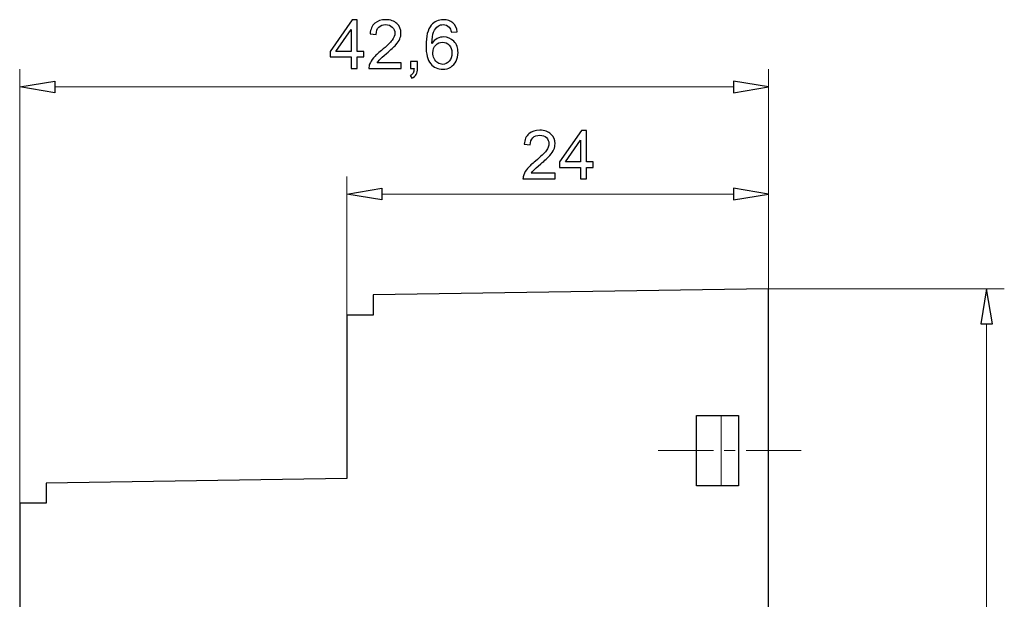
# Model space of a CAD drawing. Units: millimetres. Extents: x -46.6 to 6.9, y 62.3 to 104.4.
# Drawn here: x -46.6 to -20.9, y 89.3 to 104.4 of the extents above; entities that cross this region are included whole.
import ezdxf

# ---------------------------------------------------------------- set-up
doc = ezdxf.new("R2010")
doc.units = ezdxf.units.MM
doc.header["$MEASUREMENT"] = 0
doc.layers.add('layer 1', color=7, linetype='Continuous')

# ---------------------------------------------------------------- blocks, each defined once
blk = doc.blocks.new('1')
at = {"layer": 'layer 1', "color": 250, "lineweight": 25}
for points in [[(-27.0609, 97.3564), (-27.0609, 97.3564), (-37.3624, 97.1991), (-37.3624, 97.1991)], [(-27.0609, 88.8566), (-27.0609, 88.8566), (-27.0609, 97.3564), (-27.0609, 97.3564)], [(-37.3631, 97.1991), (-37.3631, 97.1991), (-37.3631, 96.6685), (-37.3631, 96.6685)], [(-37.3631, 96.6685), (-37.3631, 96.6685), (-38.0513, 96.6685), (-38.0513, 96.6685)], [(-38.0513, 96.6685), (-38.0513, 96.6685), (-38.0513, 92.4126), (-38.0513, 92.4126)], [(-28.9387, 92.2263), (-28.9387, 92.2263), (-28.9387, 94.0569), (-28.9387, 94.0569)], [(-28.9384, 94.0569), (-28.9384, 94.0569), (-27.8423, 94.0569), (-27.8423, 94.0569)], [(-27.8426, 94.0569), (-27.8426, 94.0569), (-27.8426, 92.2263), (-27.8426, 92.2263)], [(-38.0513, 92.4126), (-38.0513, 92.4126), (-45.8809, 92.2958), (-45.8809, 92.2958)], [(-45.8809, 92.2958), (-45.8809, 92.2958), (-45.8809, 91.7713), (-45.8809, 91.7713)], [(-27.8423, 92.2263), (-27.8423, 92.2263), (-28.9384, 92.2263), (-28.9384, 92.2263)], [(-46.5688, 91.7713), (-46.5688, 91.7713), (-46.5688, 88.1041), (-46.5688, 88.1041)], [(-45.8809, 91.7713), (-45.8809, 91.7713), (-46.5688, 91.7713), (-46.5688, 91.7713)], [(-28.665, 88.8566), (-28.665, 88.8566), (-27.0616, 88.8566), (-27.0616, 88.8566)], [(-28.6646, 80.8637), (-28.6646, 80.8637), (-28.6646, 88.8566), (-28.6646, 88.8566)], [(-28.0818, 87.9179), (-28.0818, 87.9179), (-28.1633, 88.8622), (-28.1633, 88.8622)], [(-27.0785, 88.8626), (-27.0785, 88.8626), (-27.7492, 87.9182), (-27.7492, 87.9182)], [(-46.5688, 88.1045), (-46.5688, 88.1045), (-36.2208, 88.1045), (-36.2208, 88.1045)], [(-39.4272, 88.1045), (-39.4272, 88.1045), (-39.4272, 81.4116), (-39.4272, 81.4116)], [(-36.2208, 81.4119), (-36.2208, 81.4119), (-36.2208, 88.1048), (-36.2208, 88.1048)], [(-27.7492, 87.9179), (-27.7492, 87.9179), (-28.0818, 87.9179), (-28.0818, 87.9179)], [(-39.4268, 81.4119), (-39.4268, 81.4119), (-39.4268, 80.59), (-39.4268, 80.59)], [(-39.4265, 81.4119), (-39.4265, 81.4119), (-36.2201, 81.4119), (-36.2201, 81.4119)], [(-36.2201, 81.4119), (-36.2201, 81.4119), (-34.8439, 81.4119), (-34.8439, 81.4119)], [(-34.8439, 80.8641), (-34.8439, 80.8641), (-34.8439, 81.4119), (-34.8439, 81.4119)], [(-34.8442, 80.8637), (-34.8442, 80.8637), (-28.6646, 80.8637), (-28.6646, 80.8637)], [(-34.8439, 80.8641), (-34.8439, 80.8641), (-34.8439, 79.4007), (-34.8439, 79.4007)], [(-28.665, 79.4004), (-28.665, 79.4004), (-28.665, 80.8637), (-28.665, 80.8637)], [(-38.9664, 80.59), (-38.9664, 80.59), (-39.4268, 80.59), (-39.4268, 80.59)], [(-39.4268, 79.3073), (-39.4268, 79.3073), (-38.7269, 79.7447), (-38.7269, 79.7447)], [(-39.4268, 79.3073), (-39.4268, 79.3073), (-39.4268, 78.8525), (-39.4268, 78.8525)], [(-34.8442, 79.4004), (-34.8442, 79.4004), (-28.6646, 79.4004), (-28.6646, 79.4004)], [(-34.8439, 78.8469), (-34.8439, 78.8469), (-34.8439, 79.4007), (-34.8439, 79.4007)], [(-28.6646, 70.7143), (-28.6646, 70.7143), (-28.6646, 79.4011), (-28.6646, 79.4011)], [(-39.4265, 78.8529), (-39.4265, 78.8529), (-39.4265, 71.1048), (-39.4265, 71.1048)], [(-36.2201, 78.8525), (-36.2201, 78.8525), (-39.4265, 78.8525), (-39.4265, 78.8525)], [(-36.2201, 71.1052), (-36.2201, 71.1052), (-36.2201, 78.8472), (-36.2201, 78.8472)], [(-36.2201, 78.8469), (-36.2201, 78.8469), (-34.8439, 78.8469), (-34.8439, 78.8469)], [(-46.5688, 72.3868), (-46.5688, 72.3868), (-39.4268, 72.3868), (-39.4268, 72.3868)], [(-46.5684, 72.3872), (-46.5684, 72.3872), (-46.5684, 71.1048), (-46.5684, 71.1048)], [(-28.1577, 70.7139), (-28.1577, 70.7139), (-28.1577, 71.7342), (-28.1577, 71.7342)], [(-27.825, 71.7342), (-27.825, 71.7342), (-28.1573, 71.7342), (-28.1573, 71.7342)], [(-27.009, 70.7139), (-27.009, 70.7139), (-27.8254, 71.7342), (-27.8254, 71.7342)], [(-46.5684, 71.1052), (-46.5684, 71.1052), (-46.5684, 67.4381), (-46.5684, 67.4381)], [(-46.5684, 71.1048), (-46.5684, 71.1048), (-36.2204, 71.1048), (-36.2204, 71.1048)], [(-27.0605, 70.7139), (-27.0605, 70.7139), (-28.6639, 70.7139), (-28.6639, 70.7139)], [(-28.9387, 66.2016), (-28.9387, 66.2016), (-28.9387, 68.0381), (-28.9387, 68.0381)], [(-28.9384, 68.0381), (-28.9384, 68.0381), (-27.8423, 68.0381), (-27.8423, 68.0381)], [(-27.8426, 68.0381), (-27.8426, 68.0381), (-27.8426, 66.2016), (-27.8426, 66.2016)], [(-45.8809, 66.9131), (-45.8809, 66.9131), (-38.0513, 66.7964), (-38.0513, 66.7964)], [(-27.8423, 66.2016), (-27.8423, 66.2016), (-28.9384, 66.2016), (-28.9384, 66.2016)], [(-37.3631, 63.0654), (-37.3631, 63.0654), (-37.3631, 63.59), (-37.3631, 63.59)]]:
    blk.add_open_spline(points, degree=3, dxfattribs=at)
at = {"layer": 'layer 1', "color": 250, "lineweight": 9}
for points in [[(-28.2974, 94.0569), (-28.2974, 94.0569), (-28.2974, 92.2263), (-28.2974, 92.2263)], [(-29.9353, 93.1414), (-29.9353, 93.1414), (-28.5009, 93.1414), (-28.5009, 93.1414)], [(-28.2152, 93.1414), (-28.2152, 93.1414), (-27.9298, 93.1414), (-27.9298, 93.1414)], [(-27.644, 93.1414), (-27.644, 93.1414), (-26.2096, 93.1414), (-26.2096, 93.1414)], [(-28.6646, 88.8626), (-28.6646, 88.8626), (-27.0612, 88.8626), (-27.0612, 88.8626)], [(-28.6646, 80.0827), (-28.6646, 80.0827), (-28.6646, 88.8626), (-28.6646, 88.8626)], [(-28.6646, 87.3291), (-28.6646, 87.3291), (-28.5771, 87.3058), (-28.5771, 87.3058)], [(-38.0517, 84.3442), (-38.0517, 84.3442), (-38.693, 84.3442), (-38.693, 84.3442)], [(-38.6927, 84.3442), (-38.6927, 84.3442), (-38.6927, 82.8809), (-38.6927, 82.8809)], [(-38.2785, 84.3442), (-38.2785, 84.3442), (-38.2785, 82.8809), (-38.2785, 82.8809)], [(-38.0513, 82.8809), (-38.0513, 82.8809), (-38.0513, 84.3442), (-38.0513, 84.3442)], [(-40.4643, 83.6157), (-40.4643, 83.6157), (-38.9252, 83.6157), (-38.9252, 83.6157)], [(-38.6394, 83.6157), (-38.6394, 83.6157), (-38.348, 83.6157), (-38.348, 83.6157)], [(-38.0623, 83.6157), (-38.0623, 83.6157), (-36.5231, 83.6157), (-36.5231, 83.6157)], [(-38.2789, 82.8809), (-38.2789, 82.8809), (-38.693, 82.8809), (-38.693, 82.8809)], [(-38.2789, 82.8809), (-38.2789, 82.8809), (-38.0517, 82.8809), (-38.0517, 82.8809)], [(-41.3322, 80.1296), (-41.3322, 80.1296), (-39.793, 80.1296), (-39.793, 80.1296)], [(-39.5076, 80.1296), (-39.5076, 80.1296), (-39.2222, 80.1296), (-39.2222, 80.1296)], [(-38.9364, 80.1296), (-38.9364, 80.1296), (-37.5021, 80.1296), (-37.5021, 80.1296)], [(-37.217, 80.1296), (-37.217, 80.1296), (-36.9313, 80.1296), (-36.9313, 80.1296)], [(-36.6459, 80.1296), (-36.6459, 80.1296), (-35.2175, 80.1296), (-35.2175, 80.1296)], [(-34.9317, 80.1296), (-34.9317, 80.1296), (-34.646, 80.1296), (-34.646, 80.1296)], [(-34.3606, 80.1296), (-34.3606, 80.1296), (-32.9262, 80.1296), (-32.9262, 80.1296)], [(-32.6408, 80.1296), (-32.6408, 80.1296), (-32.355, 80.1296), (-32.355, 80.1296)], [(-32.0693, 80.1296), (-32.0693, 80.1296), (-30.6409, 80.1296), (-30.6409, 80.1296)], [(-30.3551, 80.1296), (-30.3551, 80.1296), (-30.0637, 80.1296), (-30.0637, 80.1296)], [(-29.778, 80.1296), (-29.778, 80.1296), (-28.3496, 80.1296), (-28.3496, 80.1296)], [(-28.6646, 80.082), (-28.6646, 80.082), (-28.6646, 79.9013), (-28.6646, 79.9013)], [(-28.0638, 80.1296), (-28.0638, 80.1296), (-27.7784, 80.1296), (-27.7784, 80.1296)], [(-27.4927, 80.1296), (-27.4927, 80.1296), (-25.9535, 80.1296), (-25.9535, 80.1296)], [(-28.6646, 79.9013), (-28.6646, 79.9013), (-28.6646, 79.8255), (-28.6646, 79.8255)], [(-28.6646, 79.8255), (-28.6646, 79.8255), (-28.6646, 79.7613), (-28.6646, 79.7613)], [(-28.6646, 79.7613), (-28.6646, 79.7613), (-28.6646, 79.5867), (-28.6646, 79.5867)], [(-28.6646, 79.5867), (-28.6646, 79.5867), (-28.6646, 79.3245), (-28.6646, 79.3245)], [(-28.6646, 79.3245), (-28.6646, 79.3245), (-28.6646, 79.0095), (-28.6646, 79.0095)], [(-28.6646, 79.0095), (-28.6646, 79.0095), (-28.6646, 78.7005), (-28.6646, 78.7005)], [(-36.2204, 78.8525), (-36.2204, 78.8525), (-36.2204, 78.8469), (-36.2204, 78.8469)], [(-28.6646, 78.7008), (-28.6646, 78.7008), (-28.6646, 78.2577), (-28.6646, 78.2577)], [(-28.6646, 78.2577), (-28.6646, 78.2577), (-28.6646, 78.1935), (-28.6646, 78.1935)], [(-28.6646, 78.1935), (-28.6646, 78.1935), (-28.6646, 78.1177), (-28.6646, 78.1177)], [(-28.6646, 78.1177), (-28.6646, 78.1177), (-28.6646, 77.9427), (-28.6646, 77.9427)], [(-28.6646, 70.7139), (-28.6646, 70.7139), (-28.6646, 77.9431), (-28.6646, 77.9431)], [(-38.2785, 77.1095), (-38.2785, 77.1095), (-38.2785, 77.5638), (-38.2785, 77.5638)], [(-36.908, 77.1095), (-36.908, 77.1095), (-36.908, 77.5638), (-36.908, 77.5638)], [(-38.5117, 77.3366), (-38.5117, 77.3366), (-38.0513, 77.3366), (-38.0513, 77.3366)], [(-37.1352, 77.3366), (-37.1352, 77.3366), (-36.6748, 77.3366), (-36.6748, 77.3366)], [(-37.8002, 75.3667), (-37.8002, 75.3667), (-37.8002, 75.8271), (-37.8002, 75.8271)], [(-38.0273, 75.5939), (-38.0273, 75.5939), (-37.573, 75.5939), (-37.573, 75.5939)], [(-28.6646, 70.7139), (-28.6646, 70.7139), (-27.0087, 70.7139), (-27.0087, 70.7139)], [(-28.2974, 67.8049), (-28.2974, 67.8049), (-28.9387, 67.8049), (-28.9387, 67.8049)], [(-28.2974, 66.2019), (-28.2974, 66.2019), (-28.2974, 67.8049), (-28.2974, 67.8049)], [(-30.2556, 67.117), (-30.2556, 67.117), (-28.5591, 67.117), (-28.5591, 67.117)], [(-28.2737, 67.117), (-28.2737, 67.117), (-27.9823, 67.117), (-27.9823, 67.117)], [(-27.6966, 67.117), (-27.6966, 67.117), (-26.0001, 67.117), (-26.0001, 67.117)]]:
    blk.add_open_spline(points, degree=3, dxfattribs=at)
for points, knots in [([(-26.8863, 88.9208), (-26.8863, 88.9208), (-26.8806, 88.9208), (-26.8806, 88.9208), (-26.8806, 88.9208), (-26.8806, 88.9208), (-26.8863, 88.9208), (-26.8863, 88.9208)], [0, 0, 0, 0, 0.3333333, 0.3333333, 0.3333333, 0.3333333, 1, 1, 1, 1]), ([(-37.3394, 75.5939), (-37.3394, 75.5939), (-37.3743, 75.4193), (-37.3743, 75.4193), (-37.3743, 75.4193), (-37.3743, 75.4193), (-37.4738, 75.2732), (-37.4738, 75.2732), (-37.4738, 75.2732), (-37.4738, 75.2732), (-37.6252, 75.1741), (-37.6252, 75.1741), (-37.6252, 75.1741), (-37.6252, 75.1741), (-37.7998, 75.1392), (-37.7998, 75.1392), (-37.7998, 75.1392), (-37.7998, 75.1392), (-37.9751, 75.1741), (-37.9751, 75.1741), (-37.9751, 75.1741), (-37.9751, 75.1741), (-38.1205, 75.2732), (-38.1205, 75.2732), (-38.1205, 75.2732), (-38.1205, 75.2732), (-38.2196, 75.4193), (-38.2196, 75.4193), (-38.2196, 75.4193), (-38.2196, 75.4193), (-38.2549, 75.5939), (-38.2549, 75.5939), (-38.2549, 75.5939), (-38.2549, 75.5939), (-38.2196, 75.7685), (-38.2196, 75.7685), (-38.2196, 75.7685), (-38.2196, 75.7685), (-38.1205, 75.9206), (-38.1205, 75.9206), (-38.1205, 75.9206), (-38.1205, 75.9206), (-37.9751, 76.0194), (-37.9751, 76.0194), (-37.9751, 76.0194), (-37.9751, 76.0194), (-37.7998, 76.0543), (-37.7998, 76.0543), (-37.7998, 76.0543), (-37.7998, 76.0543), (-37.6252, 76.0194), (-37.6252, 76.0194), (-37.6252, 76.0194), (-37.6252, 76.0194), (-37.4738, 75.9206), (-37.4738, 75.9206), (-37.4738, 75.9206), (-37.4738, 75.9206), (-37.3743, 75.7685), (-37.3743, 75.7685), (-37.3743, 75.7685), (-37.3743, 75.7685), (-37.3394, 75.5939), (-37.3394, 75.5939)], [0, 0, 0, 0, 0.0588235, 0.0588235, 0.0588235, 0.0588235, 0.1176471, 0.1176471, 0.1176471, 0.1176471, 0.1764706, 0.1764706, 0.1764706, 0.1764706, 0.2352941, 0.2352941, 0.2352941, 0.2352941, 0.2941176, 0.2941176, 0.2941176, 0.2941177, 0.3529412, 0.3529412, 0.3529412, 0.3529412, 0.4117647, 0.4117647, 0.4117647, 0.4117647, 0.4705882, 0.4705882, 0.4705882, 0.4705882, 0.5294118, 0.5294118, 0.5294118, 0.5294118, 0.5882353, 0.5882353, 0.5882353, 0.5882353, 0.6470588, 0.6470588, 0.6470588, 0.6470588, 0.7058824, 0.7058824, 0.7058824, 0.7058824, 0.7647059, 0.7647059, 0.7647059, 0.7647059, 0.8235294, 0.8235294, 0.8235294, 0.8235294, 0.8823529, 0.8823529, 0.8823529, 0.882353, 1, 1, 1, 1])]:
    blk.add_open_spline(points, degree=3, knots=knots, dxfattribs=at)
at = {"layer": 'layer 1', "color": 250, "lineweight": 18}
for points, knots in [([(-28.5771, 87.3061), (-28.5771, 87.3061), (-28.4604, 87.2419), (-28.4604, 87.2419), (-28.4604, 87.2419), (-28.4604, 87.2419), (-28.3965, 87.1255), (-28.3965, 87.1255), (-28.3965, 87.1255), (-28.3965, 87.1255), (-28.3965, 86.9971), (-28.3965, 86.9971)], [0, 0, 0, 0, 0.25, 0.25, 0.25, 0.25, 0.5, 0.5, 0.5, 0.5, 1, 1, 1, 1]), ([(-38.0506, 77.3366), (-38.0506, 77.3366), (-38.0799, 77.2199), (-38.0799, 77.2199), (-38.0799, 77.2199), (-38.0799, 77.2199), (-38.167, 77.1387), (-38.167, 77.1387), (-38.167, 77.1387), (-38.167, 77.1387), (-38.2778, 77.1095), (-38.2778, 77.1095), (-38.2778, 77.1095), (-38.2778, 77.1095), (-38.3946, 77.1387), (-38.3946, 77.1387), (-38.3946, 77.1387), (-38.3946, 77.1387), (-38.4761, 77.2199), (-38.4761, 77.2199), (-38.4761, 77.2199), (-38.4761, 77.2199), (-38.511, 77.3366), (-38.511, 77.3366), (-38.511, 77.3366), (-38.511, 77.3366), (-38.4761, 77.4534), (-38.4761, 77.4534), (-38.4761, 77.4534), (-38.4761, 77.4534), (-38.3946, 77.5349), (-38.3946, 77.5349), (-38.3946, 77.5349), (-38.3946, 77.5349), (-38.2778, 77.5638), (-38.2778, 77.5638), (-38.2778, 77.5638), (-38.2778, 77.5638), (-38.167, 77.5349), (-38.167, 77.5349), (-38.167, 77.5349), (-38.167, 77.5349), (-38.0799, 77.4534), (-38.0799, 77.4534), (-38.0799, 77.4534), (-38.0799, 77.4534), (-38.0506, 77.3366), (-38.0506, 77.3366)], [0, 0, 0, 0, 0.0769231, 0.0769231, 0.0769231, 0.0769231, 0.1538462, 0.1538462, 0.1538462, 0.1538462, 0.2307692, 0.2307692, 0.2307692, 0.2307692, 0.3076923, 0.3076923, 0.3076923, 0.3076923, 0.3846154, 0.3846154, 0.3846154, 0.3846154, 0.4615385, 0.4615385, 0.4615385, 0.4615385, 0.5384615, 0.5384615, 0.5384615, 0.5384615, 0.6153846, 0.6153846, 0.6153846, 0.6153846, 0.6923077, 0.6923077, 0.6923077, 0.6923077, 0.7692308, 0.7692308, 0.7692308, 0.7692308, 0.8461538, 0.8461538, 0.8461538, 0.8461539, 1, 1, 1, 1]), ([(-36.6748, 77.3366), (-36.6748, 77.3366), (-36.7097, 77.2199), (-36.7097, 77.2199), (-36.7097, 77.2199), (-36.7097, 77.2199), (-36.7916, 77.1387), (-36.7916, 77.1387), (-36.7916, 77.1387), (-36.7916, 77.1387), (-36.908, 77.1095), (-36.908, 77.1095), (-36.908, 77.1095), (-36.908, 77.1095), (-37.0187, 77.1387), (-37.0187, 77.1387), (-37.0187, 77.1387), (-37.0187, 77.1387), (-37.1059, 77.2199), (-37.1059, 77.2199), (-37.1059, 77.2199), (-37.1059, 77.2199), (-37.1352, 77.3366), (-37.1352, 77.3366), (-37.1352, 77.3366), (-37.1352, 77.3366), (-37.1059, 77.4534), (-37.1059, 77.4534), (-37.1059, 77.4534), (-37.1059, 77.4534), (-37.0187, 77.5349), (-37.0187, 77.5349), (-37.0187, 77.5349), (-37.0187, 77.5349), (-36.908, 77.5638), (-36.908, 77.5638), (-36.908, 77.5638), (-36.908, 77.5638), (-36.7916, 77.5349), (-36.7916, 77.5349), (-36.7916, 77.5349), (-36.7916, 77.5349), (-36.7097, 77.4534), (-36.7097, 77.4534), (-36.7097, 77.4534), (-36.7097, 77.4534), (-36.6748, 77.3366), (-36.6748, 77.3366)], [0, 0, 0, 0, 0.0769231, 0.0769231, 0.0769231, 0.0769231, 0.1538462, 0.1538462, 0.1538462, 0.1538462, 0.2307692, 0.2307692, 0.2307692, 0.2307692, 0.3076923, 0.3076923, 0.3076923, 0.3076923, 0.3846154, 0.3846154, 0.3846154, 0.3846154, 0.4615385, 0.4615385, 0.4615385, 0.4615385, 0.5384615, 0.5384615, 0.5384615, 0.5384615, 0.6153846, 0.6153846, 0.6153846, 0.6153846, 0.6923077, 0.6923077, 0.6923077, 0.6923077, 0.7692308, 0.7692308, 0.7692308, 0.7692308, 0.8461538, 0.8461538, 0.8461538, 0.8461539, 1, 1, 1, 1]), ([(-37.4326, 75.5939), (-37.4326, 75.5939), (-37.4618, 75.4539), (-37.4618, 75.4539), (-37.4618, 75.4539), (-37.4618, 75.4539), (-37.5377, 75.3375), (-37.5377, 75.3375), (-37.5377, 75.3375), (-37.7381, 75.1487), (-38.0189, 75.2097), (-38.1381, 75.4539), (-38.1381, 75.4539), (-38.1381, 75.4539), (-38.167, 75.5939), (-38.167, 75.5939), (-38.167, 75.5939), (-38.167, 75.5939), (-38.1381, 75.7336), (-38.1381, 75.7336), (-38.1381, 75.7336), (-38.1381, 75.7336), (-38.0563, 75.8564), (-38.0563, 75.8564), (-38.0563, 75.8564), (-38.0563, 75.8564), (-37.9398, 75.9322), (-37.9398, 75.9322), (-37.9398, 75.9322), (-37.9398, 75.9322), (-37.7998, 75.9612), (-37.7998, 75.9612), (-37.7998, 75.9612), (-37.7998, 75.9612), (-37.6597, 75.9322), (-37.6597, 75.9322), (-37.6597, 75.9322), (-37.6597, 75.9322), (-37.5377, 75.8564), (-37.5377, 75.8564), (-37.5377, 75.8564), (-37.5377, 75.8564), (-37.4618, 75.7336), (-37.4618, 75.7336), (-37.4618, 75.7336), (-37.4618, 75.7336), (-37.4326, 75.5939), (-37.4326, 75.5939)], [0, 0, 0, 0, 0.0769231, 0.0769231, 0.0769231, 0.0769231, 0.1538462, 0.1538462, 0.1538462, 0.1538462, 0.2307692, 0.2307692, 0.2307692, 0.2307692, 0.3076923, 0.3076923, 0.3076923, 0.3076923, 0.3846154, 0.3846154, 0.3846154, 0.3846154, 0.4615385, 0.4615385, 0.4615385, 0.4615385, 0.5384615, 0.5384615, 0.5384615, 0.5384615, 0.6153846, 0.6153846, 0.6153846, 0.6153846, 0.6923077, 0.6923077, 0.6923077, 0.6923077, 0.7692308, 0.7692308, 0.7692308, 0.7692308, 0.8461538, 0.8461538, 0.8461538, 0.8461539, 1, 1, 1, 1])]:
    blk.add_open_spline(points, degree=3, knots=knots, dxfattribs=at)
blk.add_open_spline([(-28.3965, 86.9968), (-28.3965, 86.9968), (-28.6646, 86.0055), (-28.6646, 86.0055)], degree=3, dxfattribs=at)
at = {"layer": 'layer 1', "color": 250, "lineweight": 25}
for points, knots in [([(-38.7269, 79.7447), (-38.7269, 79.7447), (-38.6218, 79.8266), (-38.6218, 79.8266), (-38.6218, 79.8266), (-38.4097, 80.082), (-38.5078, 80.4513), (-38.8204, 80.5667), (-38.8204, 80.5667), (-38.8204, 80.5667), (-38.9661, 80.59), (-38.9661, 80.59)], [0, 0, 0, 0, 0.25, 0.25, 0.25, 0.25, 0.5, 0.5, 0.5, 0.5, 1, 1, 1, 1]), ([(-37.3627, 63.065), (-37.3627, 63.065), (-27.0612, 62.902), (-27.0612, 62.902), (-27.0612, 62.902), (-27.0612, 62.902), (-27.0612, 70.7136), (-27.0612, 70.7136)], [0, 0, 0, 0, 0.3333333, 0.3333333, 0.3333333, 0.3333333, 1, 1, 1, 1]), ([(-46.5684, 67.4381), (-46.5684, 67.4381), (-45.8805, 67.4381), (-45.8805, 67.4381), (-45.8805, 67.4381), (-45.8805, 67.4381), (-45.8805, 66.9135), (-45.8805, 66.9135)], [0, 0, 0, 0, 0.3333333, 0.3333333, 0.3333333, 0.3333333, 1, 1, 1, 1]), ([(-38.0513, 66.7967), (-38.0513, 66.7967), (-38.0513, 63.5903), (-38.0513, 63.5903), (-38.0513, 63.5903), (-38.0513, 63.5903), (-37.3631, 63.5903), (-37.3631, 63.5903)], [0, 0, 0, 0, 0.3333333, 0.3333333, 0.3333333, 0.3333333, 1, 1, 1, 1])]:
    blk.add_open_spline(points, degree=3, knots=knots, dxfattribs=at)

msp = doc.modelspace()

# ---------------------------------------------------------------- linework, layer by layer
at = {"layer": 'layer 1', "color": 250}
for points, knots in [([(-37.9344, 103.0896), (-37.9344, 103.0896), (-37.9344, 103.3912), (-37.9344, 103.3912), (-37.9344, 103.3912), (-37.9344, 103.3912), (-38.4829, 103.3912), (-38.4829, 103.3912), (-38.4829, 103.3912), (-38.4829, 103.3912), (-38.4829, 103.5341), (-38.4829, 103.5341), (-38.4829, 103.5341), (-38.4829, 103.5341), (-37.9061, 104.3526), (-37.9061, 104.3526), (-37.9061, 104.3526), (-37.9061, 104.3526), (-37.7791, 104.3526), (-37.7791, 104.3526), (-37.7791, 104.3526), (-37.7791, 104.3526), (-37.7791, 103.5341), (-37.7791, 103.5341), (-37.7791, 103.5341), (-37.7791, 103.5341), (-37.608, 103.5341), (-37.608, 103.5341), (-37.608, 103.5341), (-37.608, 103.5341), (-37.608, 103.3912), (-37.608, 103.3912), (-37.608, 103.3912), (-37.608, 103.3912), (-37.7791, 103.3912), (-37.7791, 103.3912), (-37.7791, 103.3912), (-37.7791, 103.3912), (-37.7791, 103.0896), (-37.7791, 103.0896), (-37.7791, 103.0896), (-37.7791, 103.0896), (-37.9344, 103.0896), (-37.9344, 103.0896)], [0, 0, 0, 0, 0.0833333, 0.0833333, 0.0833333, 0.0833333, 0.1666667, 0.1666667, 0.1666667, 0.1666667, 0.25, 0.25, 0.25, 0.25, 0.3333333, 0.3333333, 0.3333333, 0.3333333, 0.4166667, 0.4166667, 0.4166667, 0.4166667, 0.5, 0.5, 0.5, 0.5, 0.5833333, 0.5833333, 0.5833333, 0.5833333, 0.6666667, 0.6666667, 0.6666667, 0.6666667, 0.75, 0.75, 0.75, 0.75, 0.8333333, 0.8333333, 0.8333333, 0.8333333, 1, 1, 1, 1]), ([(-36.6359, 103.2378), (-36.6359, 103.2378), (-36.6359, 103.0896), (-36.6359, 103.0896), (-36.6359, 103.0896), (-36.6359, 103.0896), (-37.4719, 103.0896), (-37.4719, 103.0896), (-37.4719, 103.0896), (-37.4731, 103.1269), (-37.4669, 103.1628), (-37.4537, 103.1975), (-37.4537, 103.1975), (-37.4323, 103.2542), (-37.3979, 103.3104), (-37.3505, 103.3654), (-37.3505, 103.3654), (-37.3032, 103.4203), (-37.2356, 103.4838), (-37.1477, 103.5559), (-37.1477, 103.5559), (-37.011, 103.6685), (-36.9181, 103.7575), (-36.8696, 103.8234), (-36.8696, 103.8234), (-36.8208, 103.8892), (-36.7964, 103.9516), (-36.7964, 104.0104), (-36.7964, 104.0104), (-36.7964, 104.0718), (-36.8184, 104.1235), (-36.8625, 104.1659), (-36.8625, 104.1659), (-36.9066, 104.2079), (-36.9642, 104.2291), (-37.0351, 104.2291), (-37.0351, 104.2291), (-37.1101, 104.2291), (-37.17, 104.2067), (-37.215, 104.1621), (-37.215, 104.1621), (-37.26, 104.1177), (-37.2826, 104.0559), (-37.2832, 103.9768), (-37.2832, 103.9768), (-37.2832, 103.9768), (-37.442, 103.9927), (-37.442, 103.9927), (-37.442, 103.9927), (-37.4311, 104.1115), (-37.3899, 104.202), (-37.3188, 104.2644), (-37.3188, 104.2644), (-37.2473, 104.3267), (-37.1518, 104.3578), (-37.0316, 104.3578), (-37.0316, 104.3578), (-36.9104, 104.3578), (-36.8143, 104.3243), (-36.7438, 104.257), (-36.7438, 104.257), (-36.6729, 104.1897), (-36.6376, 104.1062), (-36.6376, 104.0068), (-36.6376, 104.0068), (-36.6376, 103.9563), (-36.6479, 103.9066), (-36.6688, 103.8578), (-36.6688, 103.8578), (-36.6894, 103.8087), (-36.7238, 103.7572), (-36.7717, 103.7031), (-36.7717, 103.7031), (-36.8199, 103.6493), (-36.8996, 103.575), (-37.0107, 103.4809), (-37.0107, 103.4809), (-37.1039, 103.4027), (-37.1639, 103.3498), (-37.1903, 103.3218), (-37.1903, 103.3218), (-37.2168, 103.2939), (-37.2385, 103.266), (-37.2559, 103.2378), (-37.2559, 103.2378), (-37.2559, 103.2378), (-36.6359, 103.2378), (-36.6359, 103.2378)], [0, 0, 0, 0, 0.0434783, 0.0434783, 0.0434783, 0.0434783, 0.0869565, 0.0869565, 0.0869565, 0.0869565, 0.1304348, 0.1304348, 0.1304348, 0.1304348, 0.173913, 0.173913, 0.173913, 0.1739131, 0.2173913, 0.2173913, 0.2173913, 0.2173913, 0.2608696, 0.2608696, 0.2608696, 0.2608696, 0.3043478, 0.3043478, 0.3043478, 0.3043478, 0.3478261, 0.3478261, 0.3478261, 0.3478261, 0.3913043, 0.3913043, 0.3913043, 0.3913044, 0.4347826, 0.4347826, 0.4347826, 0.4347826, 0.4782609, 0.4782609, 0.4782609, 0.4782609, 0.5217391, 0.5217391, 0.5217391, 0.5217391, 0.5652174, 0.5652174, 0.5652174, 0.5652174, 0.6086957, 0.6086957, 0.6086957, 0.6086957, 0.6521739, 0.6521739, 0.6521739, 0.6521739, 0.6956522, 0.6956522, 0.6956522, 0.6956522, 0.7391304, 0.7391304, 0.7391304, 0.7391304, 0.7826087, 0.7826087, 0.7826087, 0.7826087, 0.826087, 0.826087, 0.826087, 0.826087, 0.8695652, 0.8695652, 0.8695652, 0.8695652, 0.9130435, 0.9130435, 0.9130435, 0.9130435, 1, 1, 1, 1]), ([(-35.1718, 104.0439), (-35.1718, 104.0439), (-35.3253, 104.0315), (-35.3253, 104.0315), (-35.3253, 104.0315), (-35.3391, 104.0924), (-35.3588, 104.1368), (-35.3844, 104.1644), (-35.3844, 104.1644), (-35.4264, 104.2088), (-35.4784, 104.2308), (-35.5402, 104.2308), (-35.5402, 104.2308), (-35.5899, 104.2308), (-35.634, 104.217), (-35.6719, 104.1894), (-35.6719, 104.1894), (-35.7207, 104.1538), (-35.7589, 104.1021), (-35.7874, 104.0339), (-35.7874, 104.0339), (-35.8156, 103.9654), (-35.8303, 103.8681), (-35.8315, 103.7419), (-35.8315, 103.7419), (-35.7942, 103.7987), (-35.7483, 103.841), (-35.6942, 103.8684), (-35.6942, 103.8684), (-35.6401, 103.896), (-35.5837, 103.9098), (-35.5243, 103.9098), (-35.5243, 103.9098), (-35.4208, 103.9098), (-35.3326, 103.8716), (-35.2597, 103.7955), (-35.2597, 103.7955), (-35.1871, 103.7193), (-35.1506, 103.6211), (-35.1506, 103.5003), (-35.1506, 103.5003), (-35.1506, 103.4209), (-35.1677, 103.3474), (-35.2018, 103.2792), (-35.2018, 103.2792), (-35.2362, 103.211), (-35.2829, 103.159), (-35.3429, 103.1228), (-35.3429, 103.1228), (-35.4026, 103.0867), (-35.4705, 103.0684), (-35.5463, 103.0684), (-35.5463, 103.0684), (-35.6754, 103.0684), (-35.7809, 103.1161), (-35.8627, 103.211), (-35.8627, 103.211), (-35.9441, 103.306), (-35.985, 103.4627), (-35.985, 103.6808), (-35.985, 103.6808), (-35.985, 103.9248), (-35.9397, 104.1024), (-35.8494, 104.2132), (-35.8494, 104.2132), (-35.7707, 104.3096), (-35.6645, 104.3578), (-35.5308, 104.3578), (-35.5308, 104.3578), (-35.4314, 104.3578), (-35.3497, 104.3299), (-35.2862, 104.2744), (-35.2862, 104.2744), (-35.2227, 104.2188), (-35.1845, 104.1421), (-35.1718, 104.0439)], [0, 0, 0, 0, 0.05, 0.05, 0.05, 0.05, 0.1, 0.1, 0.1, 0.1, 0.15, 0.15, 0.15, 0.15, 0.2, 0.2, 0.2, 0.2, 0.25, 0.25, 0.25, 0.25, 0.3, 0.3, 0.3, 0.3, 0.35, 0.35, 0.35, 0.35, 0.4, 0.4, 0.4, 0.4, 0.45, 0.45, 0.45, 0.45, 0.5, 0.5, 0.5, 0.5, 0.55, 0.55, 0.55, 0.55, 0.6, 0.6, 0.6, 0.6, 0.65, 0.65, 0.65, 0.65, 0.7, 0.7, 0.7, 0.7, 0.75, 0.75, 0.75, 0.75, 0.8, 0.8, 0.8, 0.8, 0.85, 0.85, 0.85, 0.85, 0.9, 0.9, 0.9, 0.9, 1, 1, 1, 1]), ([(-37.9344, 103.5341), (-37.9344, 103.5341), (-37.9344, 104.1024), (-37.9344, 104.1024), (-37.9344, 104.1024), (-37.9344, 104.1024), (-38.3304, 103.5341), (-38.3304, 103.5341), (-38.3304, 103.5341), (-38.3304, 103.5341), (-37.9344, 103.5341), (-37.9344, 103.5341)], [0, 0, 0, 0, 0.25, 0.25, 0.25, 0.25, 0.5, 0.5, 0.5, 0.5, 1, 1, 1, 1]), ([(-35.8068, 103.4988), (-35.8068, 103.4453), (-35.7954, 103.3942), (-35.7727, 103.3454), (-35.7727, 103.3454), (-35.7501, 103.2966), (-35.7183, 103.2595), (-35.6781, 103.2339), (-35.6781, 103.2339), (-35.6375, 103.2084), (-35.5946, 103.1954), (-35.549, 103.1954), (-35.549, 103.1954), (-35.4828, 103.1954), (-35.4264, 103.2219), (-35.3797, 103.2748), (-35.3797, 103.2748), (-35.3329, 103.3277), (-35.3094, 103.3995), (-35.3094, 103.4903), (-35.3094, 103.4903), (-35.3094, 103.5776), (-35.3326, 103.6464), (-35.3788, 103.6967), (-35.3788, 103.6967), (-35.4249, 103.7469), (-35.4837, 103.7722), (-35.5552, 103.7722), (-35.5552, 103.7722), (-35.6251, 103.7722), (-35.6848, 103.7469), (-35.7336, 103.6967), (-35.7336, 103.6967), (-35.7824, 103.6464), (-35.8068, 103.5806), (-35.8068, 103.4988)], [0, 0, 0, 0, 0.1, 0.1, 0.1, 0.1, 0.2, 0.2, 0.2, 0.2, 0.3, 0.3, 0.3, 0.3, 0.4, 0.4, 0.4, 0.4, 0.5, 0.5, 0.5, 0.5, 0.6, 0.6, 0.6, 0.6, 0.7, 0.7, 0.7, 0.7, 0.8, 0.8, 0.8, 0.8, 1, 1, 1, 1]), ([(-36.3851, 103.0896), (-36.3851, 103.0896), (-36.3851, 103.266), (-36.3851, 103.266), (-36.3851, 103.266), (-36.3851, 103.266), (-36.2087, 103.266), (-36.2087, 103.266), (-36.2087, 103.266), (-36.2087, 103.266), (-36.2087, 103.0896), (-36.2087, 103.0896), (-36.2087, 103.0896), (-36.2087, 103.0246), (-36.2202, 102.972), (-36.2434, 102.932), (-36.2434, 102.932), (-36.2663, 102.892), (-36.3031, 102.8609), (-36.3534, 102.8391), (-36.3534, 102.8391), (-36.3534, 102.8391), (-36.3957, 102.9062), (-36.3957, 102.9062), (-36.3957, 102.9062), (-36.3628, 102.9206), (-36.3387, 102.9417), (-36.3234, 102.9694), (-36.3234, 102.9694), (-36.3078, 102.9973), (-36.299, 103.0373), (-36.2972, 103.0896), (-36.2972, 103.0896), (-36.2972, 103.0896), (-36.3851, 103.0896), (-36.3851, 103.0896)], [0, 0, 0, 0, 0.1, 0.1, 0.1, 0.1, 0.2, 0.2, 0.2, 0.2, 0.3, 0.3, 0.3, 0.3, 0.4, 0.4, 0.4, 0.4, 0.5, 0.5, 0.5, 0.5, 0.6, 0.6, 0.6, 0.6, 0.7, 0.7, 0.7, 0.7, 0.8, 0.8, 0.8, 0.8, 1, 1, 1, 1]), ([(-46.5684, 102.6093), (-46.5684, 102.6093), (-45.653, 102.4576), (-45.653, 102.4576), (-45.653, 102.4576), (-45.653, 102.4576), (-45.653, 102.7606), (-45.653, 102.7606), (-45.653, 102.7606), (-45.653, 102.7606), (-46.5684, 102.6093), (-46.5684, 102.6093)], [0, 0, 0, 0, 0.25, 0.25, 0.25, 0.25, 0.5, 0.5, 0.5, 0.5, 1, 1, 1, 1]), ([(-27.0609, 102.6093), (-27.0609, 102.6093), (-27.9763, 102.4576), (-27.9763, 102.4576), (-27.9763, 102.4576), (-27.9763, 102.4576), (-27.9763, 102.7606), (-27.9763, 102.7606), (-27.9763, 102.7606), (-27.9763, 102.7606), (-27.0609, 102.6093), (-27.0609, 102.6093)], [0, 0, 0, 0, 0.25, 0.25, 0.25, 0.25, 0.5, 0.5, 0.5, 0.5, 1, 1, 1, 1]), ([(-32.623, 100.3603), (-32.623, 100.3603), (-32.623, 100.2121), (-32.623, 100.2121), (-32.623, 100.2121), (-32.623, 100.2121), (-33.459, 100.2121), (-33.459, 100.2121), (-33.459, 100.2121), (-33.4602, 100.2494), (-33.454, 100.2853), (-33.4408, 100.32), (-33.4408, 100.32), (-33.4194, 100.3767), (-33.385, 100.4329), (-33.3376, 100.4879), (-33.3376, 100.4879), (-33.2903, 100.5428), (-33.2227, 100.6063), (-33.1348, 100.6784), (-33.1348, 100.6784), (-32.9981, 100.791), (-32.9052, 100.88), (-32.8567, 100.9459), (-32.8567, 100.9459), (-32.8079, 101.0117), (-32.7835, 101.0741), (-32.7835, 101.1329), (-32.7835, 101.1329), (-32.7835, 101.1943), (-32.8055, 101.246), (-32.8496, 101.2884), (-32.8496, 101.2884), (-32.8937, 101.3304), (-32.9513, 101.3516), (-33.0222, 101.3516), (-33.0222, 101.3516), (-33.0972, 101.3516), (-33.1571, 101.3292), (-33.2021, 101.2846), (-33.2021, 101.2846), (-33.2471, 101.2402), (-33.2697, 101.1784), (-33.2703, 101.0993), (-33.2703, 101.0993), (-33.2703, 101.0993), (-33.4291, 101.1152), (-33.4291, 101.1152), (-33.4291, 101.1152), (-33.4182, 101.234), (-33.377, 101.3245), (-33.3059, 101.3869), (-33.3059, 101.3869), (-33.2344, 101.4492), (-33.1389, 101.4803), (-33.0187, 101.4803), (-33.0187, 101.4803), (-32.8975, 101.4803), (-32.8014, 101.4468), (-32.7309, 101.3795), (-32.7309, 101.3795), (-32.66, 101.3122), (-32.6247, 101.2287), (-32.6247, 101.1293), (-32.6247, 101.1293), (-32.6247, 101.0788), (-32.635, 101.0291), (-32.6559, 100.9803), (-32.6559, 100.9803), (-32.6765, 100.9312), (-32.7109, 100.8797), (-32.7588, 100.8256), (-32.7588, 100.8256), (-32.807, 100.7718), (-32.8867, 100.6975), (-32.9978, 100.6034), (-32.9978, 100.6034), (-33.091, 100.5252), (-33.151, 100.4723), (-33.1774, 100.4443), (-33.1774, 100.4443), (-33.2039, 100.4164), (-33.2256, 100.3885), (-33.243, 100.3603), (-33.243, 100.3603), (-33.243, 100.3603), (-32.623, 100.3603), (-32.623, 100.3603)], [0, 0, 0, 0, 0.0434783, 0.0434783, 0.0434783, 0.0434783, 0.0869565, 0.0869565, 0.0869565, 0.0869565, 0.1304348, 0.1304348, 0.1304348, 0.1304348, 0.173913, 0.173913, 0.173913, 0.1739131, 0.2173913, 0.2173913, 0.2173913, 0.2173913, 0.2608696, 0.2608696, 0.2608696, 0.2608696, 0.3043478, 0.3043478, 0.3043478, 0.3043478, 0.3478261, 0.3478261, 0.3478261, 0.3478261, 0.3913043, 0.3913043, 0.3913043, 0.3913044, 0.4347826, 0.4347826, 0.4347826, 0.4347826, 0.4782609, 0.4782609, 0.4782609, 0.4782609, 0.5217391, 0.5217391, 0.5217391, 0.5217391, 0.5652174, 0.5652174, 0.5652174, 0.5652174, 0.6086957, 0.6086957, 0.6086957, 0.6086957, 0.6521739, 0.6521739, 0.6521739, 0.6521739, 0.6956522, 0.6956522, 0.6956522, 0.6956522, 0.7391304, 0.7391304, 0.7391304, 0.7391304, 0.7826087, 0.7826087, 0.7826087, 0.7826087, 0.826087, 0.826087, 0.826087, 0.826087, 0.8695652, 0.8695652, 0.8695652, 0.8695652, 0.9130435, 0.9130435, 0.9130435, 0.9130435, 1, 1, 1, 1]), ([(-31.9595, 100.2121), (-31.9595, 100.2121), (-31.9595, 100.5137), (-31.9595, 100.5137), (-31.9595, 100.5137), (-31.9595, 100.5137), (-32.508, 100.5137), (-32.508, 100.5137), (-32.508, 100.5137), (-32.508, 100.5137), (-32.508, 100.6566), (-32.508, 100.6566), (-32.508, 100.6566), (-32.508, 100.6566), (-31.9312, 101.4751), (-31.9312, 101.4751), (-31.9312, 101.4751), (-31.9312, 101.4751), (-31.8042, 101.4751), (-31.8042, 101.4751), (-31.8042, 101.4751), (-31.8042, 101.4751), (-31.8042, 100.6566), (-31.8042, 100.6566), (-31.8042, 100.6566), (-31.8042, 100.6566), (-31.6331, 100.6566), (-31.6331, 100.6566), (-31.6331, 100.6566), (-31.6331, 100.6566), (-31.6331, 100.5137), (-31.6331, 100.5137), (-31.6331, 100.5137), (-31.6331, 100.5137), (-31.8042, 100.5137), (-31.8042, 100.5137), (-31.8042, 100.5137), (-31.8042, 100.5137), (-31.8042, 100.2121), (-31.8042, 100.2121), (-31.8042, 100.2121), (-31.8042, 100.2121), (-31.9595, 100.2121), (-31.9595, 100.2121)], [0, 0, 0, 0, 0.0833333, 0.0833333, 0.0833333, 0.0833333, 0.1666667, 0.1666667, 0.1666667, 0.1666667, 0.25, 0.25, 0.25, 0.25, 0.3333333, 0.3333333, 0.3333333, 0.3333333, 0.4166667, 0.4166667, 0.4166667, 0.4166667, 0.5, 0.5, 0.5, 0.5, 0.5833333, 0.5833333, 0.5833333, 0.5833333, 0.6666667, 0.6666667, 0.6666667, 0.6666667, 0.75, 0.75, 0.75, 0.75, 0.8333333, 0.8333333, 0.8333333, 0.8333333, 1, 1, 1, 1]), ([(-31.9595, 100.6566), (-31.9595, 100.6566), (-31.9595, 101.2249), (-31.9595, 101.2249), (-31.9595, 101.2249), (-31.9595, 101.2249), (-32.3555, 100.6566), (-32.3555, 100.6566), (-32.3555, 100.6566), (-32.3555, 100.6566), (-31.9595, 100.6566), (-31.9595, 100.6566)], [0, 0, 0, 0, 0.25, 0.25, 0.25, 0.25, 0.5, 0.5, 0.5, 0.5, 1, 1, 1, 1]), ([(-38.0506, 99.8171), (-38.0506, 99.8171), (-37.1352, 99.6654), (-37.1352, 99.6654), (-37.1352, 99.6654), (-37.1352, 99.6654), (-37.1352, 99.9744), (-37.1352, 99.9744), (-37.1352, 99.9744), (-37.1352, 99.9744), (-38.0506, 99.8171), (-38.0506, 99.8171)], [0, 0, 0, 0, 0.25, 0.25, 0.25, 0.25, 0.5, 0.5, 0.5, 0.5, 1, 1, 1, 1]), ([(-27.0609, 99.8171), (-27.0609, 99.8171), (-27.9763, 99.6654), (-27.9763, 99.6654), (-27.9763, 99.6654), (-27.9763, 99.6654), (-27.9763, 99.9744), (-27.9763, 99.9744), (-27.9763, 99.9744), (-27.9763, 99.9744), (-27.0609, 99.8171), (-27.0609, 99.8171)], [0, 0, 0, 0, 0.25, 0.25, 0.25, 0.25, 0.5, 0.5, 0.5, 0.5, 1, 1, 1, 1]), ([(-21.3829, 97.3564), (-21.3829, 97.3564), (-21.2312, 96.441), (-21.2312, 96.441), (-21.2312, 96.441), (-21.2312, 96.441), (-21.5346, 96.441), (-21.5346, 96.441), (-21.5346, 96.441), (-21.5346, 96.441), (-21.3829, 97.3564), (-21.3829, 97.3564)], [0, 0, 0, 0, 0.25, 0.25, 0.25, 0.25, 0.5, 0.5, 0.5, 0.5, 1, 1, 1, 1])]:
    msp.add_open_spline(points, degree=3, knots=knots, dxfattribs=at)
at = {"layer": 'layer 1', "color": 250, "lineweight": 9}
for points in [[(-46.5684, 103.0697), (-46.5684, 103.0697), (-46.5684, 91.7716), (-46.5684, 91.7716)], [(-27.0616, 103.0697), (-27.0616, 103.0697), (-27.0616, 97.3564), (-27.0616, 97.3564)], [(-27.9767, 102.6093), (-27.9767, 102.6093), (-45.653, 102.6093), (-45.653, 102.6093)], [(-38.0506, 100.2774), (-38.0506, 100.2774), (-38.0506, 96.6689), (-38.0506, 96.6689)], [(-27.0609, 100.2774), (-27.0609, 100.2774), (-27.0609, 97.3564), (-27.0609, 97.3564)], [(-27.9763, 99.8171), (-27.9763, 99.8171), (-37.1352, 99.8171), (-37.1352, 99.8171)], [(-20.9222, 97.3564), (-20.9222, 97.3564), (-27.0609, 97.3564), (-27.0609, 97.3564)], [(-21.3829, 63.8231), (-21.3829, 63.8231), (-21.3829, 96.4413), (-21.3829, 96.4413)]]:
    msp.add_open_spline(points, degree=3, dxfattribs=at)

# ---------------------------------------------------------------- block references
msp.add_blockref('1', (0, 0))

doc.saveas('drawing.dxf')
